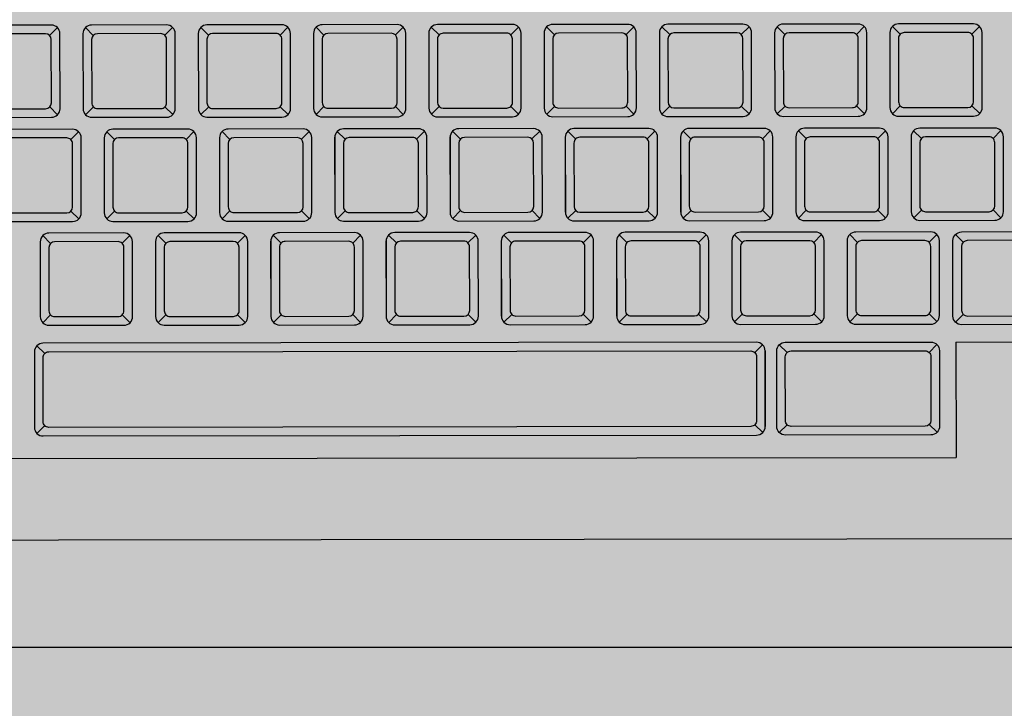
# Model space of a CAD drawing. Units: millimetres. Extents: x -0.6 to 55.4, y -21.5 to 0.
# Drawn here: x 0.8 to 1, y -20.1 to -19.9 of the extents above; entities that cross this region are included whole.
import ezdxf

# ---------------------------------------------------------------- set-up
doc = ezdxf.new("R2010")
doc.units = ezdxf.units.MM
doc.header["$LTSCALE"] = 0.35
for name, color, linetype in [('L1', 7, 'Continuous'), ('MACKEY - DESENHO MOBILIÁRIO', 7, 'Continuous'), ('MACKEY - EQUIPAMENTOS', 254, 'Continuous'), ('MACKEY ACAB - OPERACIONAL', 254, 'Continuous'), ('MACKEY_ EQUIP 02', 255, 'Continuous'), ('MACKEY_EQUIP', 250, 'Continuous')]:
    doc.layers.add(name, color=color, linetype=linetype)

# ---------------------------------------------------------------- blocks, each defined once
blk = doc.blocks.new('MACKEY_POLTRONA_CLASS_GIR_C BRAÇOS')
at = {"true_color": 0x383838}
h = blk.add_hatch(color=250, dxfattribs=at)
h.dxf.hatch_style = 1
h.paths.add_polyline_path([(0.2550236861403964, -0.2120700533132284), (0.2482927993802438, -0.1511601057400769), (0.2429080917868933, -0.1323286928792715), (0.2348310288845771, -0.1175325809455804), (0.2173307239131139, -0.1081168736617446), (0.1661759942148029, -0.09221598266833728), (0.1568842558697173, -0.09042322243968814, 0.00861240334995107), (0.1144040524454929, -0.08683557801848174), (-0.008489911773992276, -0.08683557801848174), (-0.0513838759934945, -0.08683557801848174, 0.004602169466404448), (-0.07409967140975461, -0.08857066693206272), (-0.1031558177627891, -0.0922159826683373), (-0.1543105474611002, -0.1081168736617446), (-0.1718108524325633, -0.1175325809455803), (-0.1798879153348797, -0.1323286928792716), (-0.1852726229282301, -0.151160105740077), (-0.1920035096883826, -0.212070053313228), (-0.1960420411395408, -0.2645289926753964), (-0.1960420411395408, -0.3842642082700269), (-0.1960420411395408, -0.4057858234557745), (-0.1920035096883826, -0.4582447628179426), (-0.1852726229282302, -0.494154710391088), (-0.1798879153348797, -0.512986123251922), (-0.1718108524325634, -0.527782235185585), (-0.1543105474611, -0.5371979424694207), (-0.1031558177627903, -0.5425783454124387), (-0.06026959438600948, -0.5479587500622944), (-0.008489911773992276, -0.5479587500622944), (0.1382897708380101, -0.5479587500622944), (0.1661759942148034, -0.5425783454124389), (0.2173307239131139, -0.5371979424694207), (0.2348310288845772, -0.527782235185585), (0.2429080917868935, -0.5129861232519222), (0.2482927993802437, -0.4941547103910884), (0.2550236861403964, -0.4582447628179431), (0.2590622175915546, -0.4057858234557747), (0.2590622175915546, -0.3842642082700269), (0.2590622175915546, -0.2645289926753968)])
blk = doc.blocks.new('MACKEY - CAD')
at = {"color": 242, "rotation": 180}
blk.add_blockref('MACKEY_POLTRONA_CLASS_GIR_C BRAÇOS', (2.583974088842837, -0.726866951079763), dxfattribs=at)
blk = doc.blocks.new('A$C582F00C3')
at = {"layer": 'MACKEY_ EQUIP 02'}
h = blk.add_hatch(color=256, dxfattribs=at)
edge = h.paths.add_edge_path()
edge.add_line((0.07826792199983146, 0.3660999612649594), (0.0002679219998285021, 0.2309999982745907))
edge.add_arc((0.001999972807398704, 0.2299999982745913), 0.00200000000000087, 150.0000000000327, 240.0000000000333)
edge.add_line((0.0009999728073992742, 0.2282679474670211), (0.3959075569331034, 0.0002679474670195248))
edge.add_arc((0.3969075569331038, 0.001999998274588839), 0.002000000000000545, 239.999999999998, 329.9999999999986)
edge.add_line((0.3986396077406731, 0.0009999982745885205), (0.4766396077406689, 0.1360999612649607))
edge.add_arc((0.4749075569331005, 0.1370999612649619), 0.002000000000000234, 329.9999999999634, 419.9999999999634)
edge.add_line((0.4759075569331017, 0.1388320120725304), (0.08099997280740112, 0.3668320120725284))
edge.add_arc((0.07999997280740079, 0.365099961264959), 0.002000000000000559, 59.9999999999982, 149.9999999999982)
at = {"layer": 'MACKEY_EQUIP'}
for p, q in [((0.1225374375890844, 0.2591422588208037), (0.1243864259060139, 0.2596376937471394)), ((0.1291069213517524, 0.2553493656019903), (0.1286114864254166, 0.2571983539189162)), ((0.1398579456647759, 0.2491422588208021), (0.1417069339817019, 0.2496376937471378)), ((0.1163303308078945, 0.2483912345077837), (0.1168257657342302, 0.246542246190856)), ((0.1464274294274404, 0.2453493656019905), (0.1459319945011046, 0.2471983539189164)), ((0.1228998145705624, 0.2445983412889703), (0.1210508262536365, 0.2441029063626345)), ((0.1166749215858189, 0.2416586696008292), (0.1185239099027449, 0.2421541045271649)), ((0.1232444053484834, 0.2378657763820158), (0.1227489704221476, 0.2397147646989435)), ((0.1571784537404639, 0.2391422588208023), (0.1590274420573898, 0.2396376937471381)), ((0.1218536139218216, 0.2390906588658002), (0.1153088774578421, 0.2277548427880465)), ((0.133650838883586, 0.2383912345077821), (0.1341462738099217, 0.2365422461908544)), ((0.1637479375031283, 0.2353493656019889), (0.1632525025767926, 0.2371983539189166)), ((0.1402203226462504, 0.2345983412889705), (0.1383713343293245, 0.2341029063626348)), ((0.110467814804629, 0.2309076452878092), (0.1109632497309647, 0.2290586569708815)), ((0.1339954296615069, 0.2316586696008294), (0.1358444179784364, 0.2321541045271633)), ((0.1032190068968966, 0.2290657676538927), (0.0966742704329171, 0.2177299515761391)), ((0.1046097983235583, 0.2278408851701084), (0.1041143633972226, 0.2296898734870361)), ((0.1391741219975096, 0.2290906588658004), (0.1326293855335301, 0.2177548427880467)), ((0.1405649134241713, 0.227865776382016), (0.1400694784978356, 0.2297147646989437)), ((0.1744989618161519, 0.2291422588208025), (0.1763479501330778, 0.2296376937471383)), ((0.1509713469592739, 0.2283912345077823), (0.1514667818856097, 0.2265422461908546)), ((0.1170372985672969, 0.2271147520689958), (0.1151883102503675, 0.2266193171426618)), ((0.1810684455788163, 0.2253493656019891), (0.1805730106524805, 0.2271983539189169)), ((0.1575408307219384, 0.2245983412889707), (0.1556918424050124, 0.224102906362635)), ((0.1153608226365819, 0.221633778388922), (0.1172098109535078, 0.2221292133152559)), ((0.1513159377371949, 0.2216586696008296), (0.1531649260541244, 0.2221541045271636)), ((0.1277883228803169, 0.2209076452878094), (0.1282837578066527, 0.2190586569708817)), ((0.1205395149725845, 0.2190657676538912), (0.1139947785086051, 0.2077299515761375)), ((0.1219303063992463, 0.2178408851701068), (0.1214348714729105, 0.2196898734870345)), ((0.1564946300731975, 0.2190906588658006), (0.1499498936092181, 0.2077548427880469)), ((0.1578854214998593, 0.2178657763820162), (0.1573899865735235, 0.2197147646989439)), ((0.1918194698918398, 0.2191422588208027), (0.1936684582087693, 0.2196376937471385)), ((0.09840269154236836, 0.2170898608570884), (0.09655370322544243, 0.2165944259307544)), ((0.1343578066429849, 0.217114752068996), (0.1325088183260554, 0.216619317142662)), ((0.1682918550349619, 0.2183912345077825), (0.1687872899612977, 0.2165422461908548)), ((0.1983889536545078, 0.2153493656019894), (0.1978935187281721, 0.2171983539189171)), ((0.09415184487938788, 0.2118155299258362), (0.09365640995305569, 0.2136645182427621)), ((0.1748613387976299, 0.2145983412889709), (0.1730123504807004, 0.2141029063626352)), ((0.05482565346698465, 0.21349676112143), (0.2219685563973783, 0.116996761121424)), ((0.1326813307122698, 0.2116337783889204), (0.1345303190291993, 0.2121292133152561)), ((0.1686364458128828, 0.2116586696008298), (0.1704854341298123, 0.2121541045271638)), ((0.1091537158553919, 0.210882754075902), (0.1096491507817277, 0.2090337657589743)), ((0.1451088309560049, 0.2109076452878096), (0.1456042658823407, 0.2090586569708819)), ((0.1378600230482725, 0.2090657676538914), (0.131315286584293, 0.1977299515761377)), ((0.1392508144749343, 0.207840885170107), (0.1387553795485985, 0.2096898734870347)), ((0.1738151381488855, 0.2090906588658008), (0.1672704016849096, 0.1977548427880471)), ((0.1752059295755473, 0.2078657763820164), (0.1747104946492151, 0.2097147646989423)), ((0.2091399779675314, 0.209142258820803), (0.2109889662844573, 0.2096376937471369)), ((0.1157231996180599, 0.2070898608570886), (0.1138742113011304, 0.2065944259307528)), ((0.1516783147186729, 0.2071147520689962), (0.1498293264017434, 0.2066193171426622)), ((0.1856123631106499, 0.2083912345077827), (0.1861077980369856, 0.206542246190855)), ((0.2157094617301958, 0.2053493656019896), (0.21521402680386, 0.2071983539189173)), ((0.1921818468733179, 0.2045983412889694), (0.1903328585563919, 0.2041029063626354)), ((0.1500018387879578, 0.2016337783889206), (0.1518508271048873, 0.2021292133152564)), ((0.1859569538885744, 0.20165866960083), (0.1878059422055003, 0.202154104527164)), ((0.08790000163422462, 0.2009870197842574), (0.0860510133172987, 0.2004915848579216)), ((0.1264742239310799, 0.2008827540759004), (0.1269696588574192, 0.1990337657589727)), ((0.1624293390316929, 0.2009076452878098), (0.1629247739580322, 0.1990586569708803)), ((0.1551805311239605, 0.1990657676538916), (0.1486357946599846, 0.1877299515761379)), ((0.1565713225506222, 0.1978408851701072), (0.15607588762429, 0.1996898734870349)), ((0.191135646224577, 0.1990906588657992), (0.1845909097605976, 0.1877548427880456)), ((0.1925264376512388, 0.1978657763820149), (0.192031002724903, 0.1997147646989426)), ((0.2029328711863414, 0.198391234507783), (0.2034283061126771, 0.1965422461908553)), ((0.2264604860432193, 0.1991422588208032), (0.2283094743601453, 0.1996376937471371)), ((0.1330437076937478, 0.1970898608570888), (0.1311947193768219, 0.196594425930753)), ((0.1689988227943608, 0.1971147520689964), (0.1671498344774349, 0.1966193171426607)), ((0.2330299698058838, 0.1953493656019898), (0.232534534879548, 0.1971983539189175)), ((0.2095023549490058, 0.1945983412889696), (0.2076533666320799, 0.1941029063626356)), ((0.1673223468636493, 0.1916337783889208), (0.1691713351805753, 0.1921292133152566)), ((0.2032774619642623, 0.1916586696008284), (0.2051264502811883, 0.1921541045271642)), ((0.1437947320067678, 0.1908827540759006), (0.1442901669331071, 0.1890337657589729)), ((0.1738918306263137, 0.1878408851701074), (0.173396395699978, 0.1896898734870351)), ((0.1797498471073808, 0.19090764528781), (0.1802452820337201, 0.1890586569708805)), ((0.2098469457269267, 0.1878657763820151), (0.209351510800591, 0.1897147646989428)), ((0.2437809941189073, 0.1891422588208034), (0.2456299824358332, 0.1896376937471373)), ((0.172501039199652, 0.1890657676538918), (0.1659563027356725, 0.1777299515761381)), ((0.208456154300265, 0.1890906588657995), (0.2019114178362855, 0.1777548427880458)), ((0.2202533792620294, 0.1883912345077832), (0.2207488141883651, 0.1865422461908555)), ((0.1503642157694358, 0.187089860857089), (0.1485152274525099, 0.1865944259307533)), ((0.1863193308700524, 0.1871147520689966), (0.1844703425531229, 0.1866193171426609)), ((0.2503504778815717, 0.18534936560199), (0.249855042955236, 0.1871983539189177)), ((0.2268228630246938, 0.1845983412889698), (0.2249738747077679, 0.1841029063626358)), ((0.1846428549393373, 0.181633778388921), (0.1864918432562632, 0.1821292133152568)), ((0.2205979700399503, 0.1816586696008287), (0.2224469583568798, 0.1821541045271644)), ((0.1611152400824558, 0.1808827540759008), (0.1616106750087951, 0.1790337657589731)), ((0.1912123387020017, 0.1778408851701077), (0.190716903775666, 0.1796898734870336)), ((0.1970703551830724, 0.1809076452878084), (0.1975657901094081, 0.1790586569708807)), ((0.2271674538026147, 0.1778657763820153), (0.226672018876279, 0.179714764698943)), ((0.2611015021945953, 0.1791422588208036), (0.2629504905115212, 0.1796376937471376)), ((0.18982154727534, 0.179065767653892), (0.1832768108113605, 0.1677299515761383)), ((0.225776662375953, 0.1790906588657997), (0.2192319259119735, 0.167754842788046)), ((0.2375738873377173, 0.1783912345077834), (0.2380693222640531, 0.1765422461908557)), ((0.1676847238451238, 0.1770898608570892), (0.1658357355281979, 0.1765944259307535)), ((0.2036398389457403, 0.1771147520689969), (0.2017908506288109, 0.1766193171426611)), ((0.2441433711003818, 0.17459834128897), (0.2422943827834558, 0.174102906362636)), ((0.1784357481581473, 0.170882754075901), (0.1789311830844831, 0.1690337657589733)), ((0.2019633630150253, 0.1716337783889212), (0.2038123513319547, 0.1721292133152552)), ((0.2143908632587603, 0.1709076452878087), (0.2148862981850961, 0.169058656970881)), ((0.2379184781156383, 0.1716586696008289), (0.2397674664325677, 0.1721541045271646)), ((0.2085328467776897, 0.1678408851701079), (0.2080374118513539, 0.1696898734870338)), ((0.2444879618783027, 0.1678657763820155), (0.2439925269519669, 0.1697147646989432)), ((0.2071420553510279, 0.1690657676538905), (0.2005973188870485, 0.1577299515761386)), ((0.2430971704516409, 0.1690906588657999), (0.2365524339876615, 0.1577548427880462)), ((0.2548943954134053, 0.1683912345077836), (0.2553898303397411, 0.1665422461908559)), ((0.1850052319208153, 0.1670898608570877), (0.1831562436038858, 0.1665944259307519)), ((0.2209603470214283, 0.1671147520689971), (0.2191113587044988, 0.1666193171426613)), ((0.1957562562338353, 0.1608827540759012), (0.196251691160171, 0.1590337657589718)), ((0.2192838710907132, 0.1616337783889215), (0.2211328594076427, 0.1621292133152554)), ((0.2317113713344483, 0.1609076452878089), (0.2322068062607876, 0.1590586569708812)), ((0.2552389861913262, 0.1616586696008291), (0.2570879745082557, 0.1621541045271648)), ((0.2244625634267159, 0.1590657676538907), (0.21791782696274, 0.1477299515761388)), ((0.2258533548533777, 0.1578408851701081), (0.2253579199270419, 0.159689873487034)), ((0.2023257399965033, 0.1570898608570879), (0.2004767516795738, 0.1565944259307521)), ((0.2382808550971163, 0.1571147520689973), (0.2364318667801903, 0.1566193171426615)), ((0.2366043791664048, 0.1516337783889217), (0.2384533674833307, 0.1521292133152556)), ((0.2008526019621364, 0.1502118191013579), (0.2027015902790659, 0.1507072540276937)), ((0.2130767643095233, 0.1508827540759015), (0.2135721992358626, 0.149033765758972)), ((0.2417295194700415, 0.1486541444418314), (0.2412340845437093, 0.1505031327587556)), ((0.2490318794101363, 0.1509076452878091), (0.2495273143364756, 0.1490586569708814)), ((0.2025517396453083, 0.149569025460039), (0.1960070031813288, 0.1382332093822853)), ((0.2056900349172395, 0.1474189258825582), (0.2051945999909073, 0.1492679141994842)), ((0.2196462480721912, 0.1470898608570881), (0.2177972597552653, 0.1465944259307523)), ((0.2303972723852112, 0.1408827540759017), (0.2308927073115505, 0.1390337657589722)), ((0.1946007587169696, 0.1393833089597809), (0.1950961936433053, 0.1375343206428532)), ((0.2354776762248783, 0.1378256343002509), (0.2336286879079523, 0.1373301993739151)), ((0.1994381916720762, 0.1365904157409794), (0.1975892033551503, 0.1360949808146437)), ((0.2270507084322553, 0.1350863352785936), (0.2288996967491812, 0.1355817702049276)), ((0.2319685563973835, 0.1343172691971173), (0.2219685563973783, 0.1169967611214222)), ((0.2319685563973835, 0.1343172691971173), (0.2458249628579345, 0.1263172691971164)), ((0.2207988651870885, 0.1242578251370166), (0.2212943001134242, 0.1224088368200889))]:
    blk.add_line(p, q, dxfattribs=at)
for points in [[(0.07826792199983146, 0.3660999612649594), (0.0002679219998285021, 0.2309999982745907, 0.4142135623730984), (0.0009999728073992742, 0.2282679474670211), (0.3959075569331034, 0.0002679474670195248, 0.4142135623730984), (0.3986396077406731, 0.0009999982745885205), (0.4766396077406689, 0.1360999612649607, 0.4142135623730951), (0.4759075569331017, 0.1388320120725304), (0.08099997280740112, 0.3668320120725284, 0.4142135623730951)], [(0.1242365752722563, 0.2584994651794847, 0.4142135623730951), (0.1236875371665782, 0.2605485032851611), (0.1124292069173798, 0.2670485032851619, 0.4142135623730266), (0.1103801688117017, 0.2664994651794839), (0.1038801688117026, 0.255241134930289, 0.4142135623731311), (0.1044292069173807, 0.2531920968246126), (0.1156875371665791, 0.2466920968246118, 0.4142135623730591), (0.1177365752722537, 0.2472411349302881)], [(0.122071511762794, 0.2597494651794854), (0.112545232321164, 0.265249465179485, 0.4142135623730117), (0.1111792069173809, 0.2648834397756996), (0.1056792069173795, 0.2553571603340732, 0.4142135623731384), (0.1060452323211614, 0.2539911349302901), (0.1155715117627913, 0.2484911349302887, 0.4142135623730516), (0.116937537166578, 0.2488571603340741), (0.1224375371665793, 0.2583834397757006, 0.4142135623731751)], [(0.1415570833479478, 0.248499465179485, 0.4142135623730951), (0.1410080452422697, 0.2505485032851613), (0.1297497149930713, 0.2570485032851604, 0.4142135623730266), (0.1277006768873932, 0.2564994651794841), (0.1212006768873906, 0.2452411349302892, 0.4142135623731311), (0.1217497149930686, 0.2431920968246111), (0.1330080452422671, 0.2366920968246102, 0.4142135623730591), (0.1350570833479452, 0.2372411349302883)], [(0.1393920198384855, 0.2497494651794838), (0.1298657403968519, 0.2552494651794834, 0.4142135623730117), (0.1284997149930689, 0.2548834397756998), (0.1229997149930675, 0.2453571603340734, 0.4142135623731384), (0.1233657403968529, 0.2439911349302886), (0.1328920198384829, 0.238491134930289, 0.4142135623730516), (0.1342580452422659, 0.2388571603340726), (0.1397580452422709, 0.2483834397757008, 0.4142135623731751)], [(0.1183740592689873, 0.241015875959512, 0.4142135623730951), (0.1178250211633127, 0.2430649140651884), (0.1065666909141108, 0.2495649140651874, 0.4142135623730266), (0.1045176528084362, 0.2490158759595111), (0.09801765280843355, 0.2377575457103145, 0.4142135623731311), (0.09856669091411163, 0.2357085076046381), (0.1098250211633101, 0.2292085076046373, 0.4142135623730591), (0.1118740592689882, 0.2297575457103136)], [(0.1162089957595285, 0.2422658759595109), (0.1066827163178949, 0.2477658759595105, 0.4142135623730117), (0.1053166909141119, 0.2473998505557269), (0.0998166909141105, 0.2378735711140987, 0.4142135623731384), (0.1001827163178959, 0.2365075457103156), (0.1097089957595259, 0.2310075457103142, 0.4142135623730516), (0.1110750211633089, 0.2313735711140996), (0.1165750211633139, 0.2408998505557278, 0.4142135623731751)], [(0.1588775914236358, 0.2384994651794852, 0.4142135623730951), (0.1583285533179577, 0.2405485032851615), (0.1470702230687593, 0.2470485032851606, 0.4142135623730266), (0.1450211849630811, 0.2464994651794843), (0.1385211849630821, 0.2352411349302894, 0.4142135623731311), (0.1390702230687566, 0.2331920968246113), (0.150328553317955, 0.2266920968246104, 0.4142135623730591), (0.1523775914236332, 0.2272411349302885)], [(0.1567125279141734, 0.239749465179484), (0.1471862484725435, 0.2452494651794836, 0.4142135623730117), (0.1458202230687569, 0.2448834397757), (0.1403202230687555, 0.2353571603340718, 0.4142135623731384), (0.1406862484725409, 0.2339911349302888), (0.1502125279141708, 0.2284911349302892, 0.4142135623730516), (0.1515785533179539, 0.2288571603340728), (0.1570785533179588, 0.238383439775701, 0.4142135623731751)], [(0.1356945673446788, 0.2310158759595105, 0.4142135623730951), (0.1351455292390007, 0.2330649140651868), (0.1238871989898023, 0.2395649140651859, 0.4142135623730266), (0.1218381608841241, 0.2390158759595096), (0.1153381608841251, 0.2277575457103147, 0.4142135623731311), (0.1158871989897996, 0.2257085076046383), (0.1271455292390016, 0.2192085076046375, 0.4142135623730591), (0.1291945673446762, 0.2197575457103138)], [(0.1335295038352164, 0.2322658759595093), (0.1240032243935865, 0.2377658759595107, 0.4142135623730117), (0.1226371989898034, 0.2373998505557253), (0.117137198989802, 0.2278735711140989, 0.4142135623731384), (0.1175032243935838, 0.2265075457103141), (0.1270295038352138, 0.2210075457103144, 0.4142135623730516), (0.1283955292390004, 0.2213735711140981), (0.1338955292390018, 0.2308998505557263, 0.4142135623731751)], [(0.1761980994993237, 0.2284994651794854, 0.4142135623730951), (0.1756490613936457, 0.2305485032851617), (0.1643907311444472, 0.2370485032851608, 0.4142135623730266), (0.1623416930387691, 0.2364994651794845), (0.15584169303877, 0.2252411349302896, 0.4142135623731311), (0.1563907311444446, 0.2231920968246115), (0.1676490613936465, 0.2166920968246107, 0.4142135623730591), (0.1696980994993211, 0.2172411349302887)], [(0.1740330359898614, 0.2297494651794842), (0.1645067565482314, 0.2352494651794839, 0.4142135623730117), (0.1631407311444448, 0.2348834397757003), (0.157640731144447, 0.225357160334072, 0.4142135623731384), (0.1580067565482288, 0.223991134930289), (0.1675330359898588, 0.2184911349302894, 0.4142135623730516), (0.1688990613936419, 0.218857160334073), (0.1743990613936468, 0.2283834397757012, 0.4142135623731751)], [(0.1170599603197537, 0.220990984747603, 0.4142135623730951), (0.1165109222140757, 0.2230400228532794), (0.1052525919648772, 0.2295400228532785, 0.4142135623730266), (0.1032035538591991, 0.2289909847476022), (0.09670355385919649, 0.2177326544984073, 0.4142135623731311), (0.09725259196487457, 0.2156836163927309), (0.108510922214073, 0.2091836163927301, 0.4142135623730591), (0.1105599603197511, 0.2097326544984064)], [(0.1530150754203667, 0.2210158759595107, 0.4142135623730951), (0.1524660373146887, 0.223064914065187), (0.1412077070654902, 0.2295649140651861, 0.4142135623730266), (0.1391586689598121, 0.2290158759595098), (0.132658668959813, 0.2177575457103149, 0.4142135623731311), (0.1332077070654911, 0.2157085076046386), (0.1444660373146895, 0.2092085076046377, 0.4142135623730591), (0.1465150754203641, 0.209757545710314)], [(0.1148948968102914, 0.2222409847476019), (0.1053686173686579, 0.2277409847476033, 0.4142135623730117), (0.1040025919648748, 0.2273749593438179), (0.09850259196487343, 0.2178486799021915, 0.4142135623731384), (0.09886861736865882, 0.2164826544984066), (0.1083948968102888, 0.210982654498407, 0.4142135623730516), (0.1097609222140719, 0.2113486799021906), (0.1152609222140768, 0.2208749593438188, 0.4142135623731751)], [(0.150850011910908, 0.2222658759595095), (0.1413237324692744, 0.2277658759595109, 0.4142135623730117), (0.1399577070654914, 0.2273998505557255), (0.13445770706549, 0.2178735711140991, 0.4142135623731384), (0.1348237324692754, 0.2165075457103143), (0.1443500119109018, 0.2110075457103147, 0.4142135623730516), (0.1457160373146884, 0.2113735711140983), (0.1512160373146898, 0.2208998505557265, 0.4142135623731751)], [(0.1935186075750117, 0.2184994651794856, 0.4142135623730951), (0.1929695694693336, 0.220548503285162), (0.1817112392201352, 0.227048503285161, 0.4142135623730266), (0.1796622011144571, 0.2264994651794847), (0.173162201114458, 0.2152411349302898, 0.4142135623731311), (0.1737112392201325, 0.2131920968246117), (0.1849695694693345, 0.2066920968246109, 0.4142135623730591), (0.1870186075750091, 0.207241134930289)], [(0.1913535440655494, 0.2197494651794845), (0.1818272646239194, 0.2252494651794841, 0.4142135623730117), (0.1804612392201363, 0.2248834397757005), (0.174961239220135, 0.2153571603340723, 0.4142135623731384), (0.1753272646239168, 0.2139911349302892), (0.1848535440655468, 0.2084911349302896, 0.4142135623730516), (0.1862195694693298, 0.2088571603340732), (0.1917195694693348, 0.2183834397757014, 0.4142135623731751)], [(0.1343804683954417, 0.2109909847476015, 0.4142135623730951), (0.1338314302897672, 0.2130400228532796), (0.1225731000405652, 0.2195400228532787, 0.4142135623730266), (0.1205240619348871, 0.2189909847476024), (0.114024061934888, 0.2077326544984057, 0.4142135623731311), (0.1145731000405661, 0.2056836163927294), (0.1258314302897645, 0.1991836163927285, 0.4142135623730591), (0.1278804683954391, 0.1997326544984048)], [(0.1703355834960547, 0.2110158759595109, 0.4142135623730951), (0.1697865453903802, 0.2130649140651872), (0.1585282151411782, 0.2195649140651863, 0.4142135623730266), (0.1564791770355036, 0.21901587595951), (0.149979177035501, 0.2077575457103151, 0.4142135623731311), (0.1505282151411791, 0.2057085076046388), (0.1617865453903775, 0.1992085076046379, 0.4142135623730591), (0.1638355834960556, 0.1997575457103142)], [(0.1322154048859829, 0.2122409847476021), (0.1226891254443494, 0.2177409847476017, 0.4142135623730117), (0.1213231000405663, 0.2173749593438181), (0.115823100040565, 0.2078486799021899, 0.4142135623731384), (0.1161891254443503, 0.2064826544984069), (0.1257154048859768, 0.2009826544984055, 0.4142135623730516), (0.1270814302897634, 0.2013486799021909), (0.1325814302897648, 0.2108749593438191, 0.4142135623731751)], [(0.1681705199865959, 0.2122658759595097), (0.1586442405449624, 0.2177658759595111, 0.4142135623730117), (0.1572782151411793, 0.2173998505557257), (0.151778215141178, 0.2078735711140993, 0.4142135623731384), (0.1521442405449633, 0.2065075457103145), (0.1616705199865933, 0.2010075457103149, 0.4142135623730516), (0.1630365453903764, 0.2013735711140985), (0.1685365453903778, 0.2108998505557267, 0.4142135623731751)], [(0.2108391156506997, 0.208499465179484, 0.4142135623730951), (0.2102900775450252, 0.2105485032851604), (0.1990317472958232, 0.2170485032851595, 0.4142135623730266), (0.1969827091901486, 0.2164994651794832), (0.190482709190146, 0.2052411349302883, 0.4142135623731311), (0.1910317472958241, 0.2031920968246119), (0.2022900775450225, 0.1966920968246111, 0.4142135623730591), (0.2043391156507006, 0.1972411349302874)], [(0.2086740521412409, 0.2097494651794847), (0.1991477726996074, 0.2152494651794843, 0.4142135623730117), (0.1977817472958243, 0.2148834397756989), (0.1922817472958229, 0.2053571603340725, 0.4142135623731384), (0.1926477726996083, 0.2039911349302894), (0.2021740521412383, 0.198491134930288, 0.4142135623730516), (0.2035400775450213, 0.1988571603340716), (0.2090400775450263, 0.2083834397756998, 0.4142135623731751)], [(0.1960070031813395, 0.1382332093822978), (0.2025517396453083, 0.149569025460039, 0.4142135623731258), (0.2020027015396337, 0.1516180635657154), (0.09479463852071035, 0.2135146676090063, 0.4142135623730798), (0.09274560041503221, 0.21296562950333), (0.0862008639510563, 0.2016298134255763, 0.4142135623731096), (0.08674990205673083, 0.1995807753198982), (0.1939579650756542, 0.137684171276609, 0.4142135623730615)], [(0.0879999020567297, 0.2017458388293605), (0.09354463852070793, 0.2113496040995475, -0.4142135623730578), (0.09491066392449099, 0.2117156295033311), (0.2003866761358495, 0.1508190254600397, -0.4142135623731694), (0.2007527015396313, 0.1494530000562548), (0.1952079650756531, 0.1398492347860696, -0.4142135623730149), (0.19384193967187, 0.139483209382286), (0.08836592746051508, 0.2003798134255774, -0.4142135623730951)], [(0.1517009764711297, 0.2009909847476017, 0.4142135623730951), (0.1511519383654552, 0.2030400228532798), (0.1398936081162532, 0.2095400228532789, 0.4142135623730266), (0.1378445700105786, 0.2089909847476026), (0.131344570010576, 0.1977326544984059, 0.4142135623731311), (0.1318936081162541, 0.1956836163927296), (0.1431519383654525, 0.1891836163927287, 0.4142135623730591), (0.1452009764711306, 0.189732654498405)], [(0.1876560915717427, 0.2010158759595111, 0.4142135623730951), (0.1871070534660682, 0.2030649140651875), (0.1758487232168662, 0.2095649140651865, 0.4142135623730266), (0.1737996851111916, 0.2090158759595102), (0.167299685111189, 0.1977575457103153, 0.4142135623731311), (0.1678487232168671, 0.195708507604639), (0.1791070534660655, 0.1892085076046381, 0.4142135623730591), (0.1811560915717436, 0.1897575457103144)], [(0.1495359129616709, 0.2022409847476023), (0.1400096335200374, 0.2077409847476019, 0.4142135623730117), (0.1386436081162543, 0.2073749593438183), (0.1331436081162529, 0.1978486799021901, 0.4142135623731384), (0.1335096335200383, 0.1964826544984071), (0.1430359129616683, 0.1909826544984057, 0.4142135623730516), (0.1444019383654513, 0.1913486799021911), (0.1499019383654527, 0.2008749593438193, 0.4142135623731751)], [(0.1854910280622839, 0.20226587595951), (0.1759647486206504, 0.2077658759595113, 0.4142135623730117), (0.1745987232168673, 0.207399850555726), (0.1690987232168659, 0.1978735711140995, 0.4142135623731384), (0.1694647486206513, 0.1965075457103147), (0.1789910280622813, 0.1910075457103151, 0.4142135623730516), (0.1803570534660643, 0.1913735711140987), (0.1858570534660657, 0.2008998505557269, 0.4142135623731751)], [(0.2281596237263912, 0.1984994651794842, 0.4142135623730951), (0.2276105856207131, 0.2005485032851606), (0.2163522553715147, 0.2070485032851597, 0.4142135623730266), (0.2143032172658366, 0.2064994651794834), (0.207803217265834, 0.1952411349302885, 0.4142135623731311), (0.208352255371512, 0.1931920968246121), (0.2196105856207105, 0.1866920968246113, 0.4142135623730591), (0.2216596237263886, 0.1872411349302876)], [(0.2259945602169289, 0.1997494651794849), (0.2164682807752953, 0.2052494651794845, 0.4142135623730117), (0.2151022553715123, 0.2048834397756991), (0.2096022553715109, 0.1953571603340727, 0.4142135623731384), (0.2099682807752963, 0.1939911349302896), (0.2194945602169263, 0.1884911349302882, 0.4142135623730516), (0.2208605856207093, 0.1888571603340718), (0.2263605856207143, 0.1983834397757001, 0.4142135623731751)], [(0.1690214845468176, 0.1909909847476019, 0.4142135623730951), (0.1684724464411431, 0.19304002285328), (0.1572141161919411, 0.1995400228532791, 0.4142135623730266), (0.1551650780862666, 0.1989909847476028), (0.1486650780862639, 0.1877326544984061, 0.4142135623731311), (0.149214116191942, 0.1856836163927298), (0.1604724464411404, 0.179183616392729, 0.4142135623730591), (0.1625214845468186, 0.1797326544984053)], [(0.2049765996474342, 0.1910158759595095, 0.4142135623730951), (0.2044275615417561, 0.1930649140651877), (0.1931692312925577, 0.1995649140651867, 0.4142135623730266), (0.1911201931868796, 0.1990158759595104), (0.1846201931868805, 0.1877575457103138, 0.4142135623731311), (0.185169231292555, 0.1857085076046374), (0.196427561541757, 0.1792085076046366, 0.4142135623730591), (0.1984765996474316, 0.1797575457103129)], [(0.1668564210373589, 0.1922409847476025), (0.1573301415957253, 0.1977409847476022, 0.4142135623730117), (0.1559641161919423, 0.1973749593438185), (0.1504641161919409, 0.1878486799021903, 0.4142135623731384), (0.1508301415957263, 0.1864826544984073), (0.1603564210373563, 0.1809826544984059, 0.4142135623730516), (0.1617224464411393, 0.1813486799021913), (0.1672224464411443, 0.1908749593438195, 0.4142135623731751)], [(0.2028115361379719, 0.1922658759595102), (0.1932852566963419, 0.1977658759595098, 0.4142135623730117), (0.1919192312925588, 0.1973998505557262), (0.1864192312925574, 0.187873571114098, 0.4142135623731384), (0.1867852566963393, 0.1865075457103149), (0.1963115361379693, 0.1810075457103135, 0.4142135623730516), (0.1976775615417523, 0.1813735711140989), (0.2031775615417573, 0.1908998505557271, 0.4142135623731751)], [(0.2454801318020792, 0.1884994651794845, 0.4142135623730951), (0.2449310936964011, 0.1905485032851608), (0.2336727634472027, 0.1970485032851599, 0.4142135623730266), (0.2316237253415245, 0.1964994651794836), (0.2251237253415255, 0.1852411349302887, 0.4142135623731311), (0.2256727634472, 0.1831920968246123), (0.2369310936963984, 0.1766920968246115, 0.4142135623730591), (0.2389801318020766, 0.1772411349302878)], [(0.2433150682926168, 0.1897494651794851), (0.2337887888509869, 0.1952494651794847, 0.4142135623730117), (0.2324227634472003, 0.1948834397756993), (0.2269227634471989, 0.1853571603340729, 0.4142135623731384), (0.2272887888509842, 0.1839911349302898), (0.2368150682926142, 0.1784911349302885, 0.4142135623730516), (0.2381810936963973, 0.1788571603340721), (0.2436810936964022, 0.1883834397757003, 0.4142135623731751)], [(0.1863419926225056, 0.1809909847476021, 0.4142135623730951), (0.1857929545168311, 0.1830400228532802), (0.1745346242676291, 0.1895400228532793, 0.4142135623730266), (0.1724855861619545, 0.188990984747603), (0.1659855861619519, 0.1777326544984064, 0.4142135623731311), (0.16653462426763, 0.17568361639273), (0.1777929545168284, 0.1691836163927292, 0.4142135623730591), (0.1798419926225066, 0.1697326544984055)], [(0.2222971077231222, 0.1810158759595097, 0.4142135623730951), (0.2217480696174441, 0.1830649140651879), (0.2104897393682457, 0.1895649140651869, 0.4142135623730266), (0.2084407012625675, 0.1890158759595106), (0.2019407012625685, 0.177757545710314, 0.4142135623731311), (0.202489739368243, 0.1757085076046376), (0.213748069617445, 0.1692085076046368, 0.4142135623730591), (0.2157971077231196, 0.1697575457103131)], [(0.1841769291130468, 0.1822409847476028), (0.1746506496714133, 0.1877409847476024, 0.4142135623730117), (0.1732846242676302, 0.1873749593438188), (0.1677846242676289, 0.1778486799021906, 0.4142135623731384), (0.1681506496714142, 0.1764826544984075), (0.1776769291130442, 0.1709826544984061, 0.4142135623730516), (0.1790429545168273, 0.1713486799021915), (0.1845429545168322, 0.1808749593438197, 0.4142135623731751)], [(0.2201320442136598, 0.1822658759595104), (0.2106057647720299, 0.18776587595951, 0.4142135623730117), (0.2092397393682468, 0.1873998505557264), (0.2037397393682454, 0.1778735711140982, 0.4142135623731384), (0.2041057647720272, 0.1765075457103151), (0.2136320442136572, 0.1710075457103137, 0.4142135623730516), (0.2149980696174438, 0.1713735711140991), (0.2204980696174452, 0.1808998505557273, 0.4142135623731751)], [(0.2628006398777671, 0.1784994651794847, 0.4142135623730951), (0.2622516017720891, 0.180548503285161), (0.2509932715228906, 0.1870485032851601, 0.4142135623730266), (0.2489442334172125, 0.1864994651794838), (0.2424442334172134, 0.1752411349302889, 0.4142135623731311), (0.242993271522888, 0.1731920968246126), (0.2542516017720899, 0.1666920968246117, 0.4142135623730591), (0.2563006398777645, 0.167241134930288)], [(0.2606355763683048, 0.1797494651794853), (0.2511092969266748, 0.1852494651794849, 0.4142135623730117), (0.2497432715228918, 0.1848834397756995), (0.2442432715228904, 0.1753571603340731, 0.4142135623731384), (0.2446092969266722, 0.1739911349302883), (0.2541355763683022, 0.1684911349302887, 0.4142135623730516), (0.2555016017720853, 0.1688571603340723), (0.2610016017720902, 0.1783834397757005, 0.4142135623731751)], [(0.2036625006981971, 0.1709909847476023, 0.4142135623730951), (0.2031134625925191, 0.1730400228532787), (0.1918551323433206, 0.1795400228532777, 0.4142135623730266), (0.1898060942376425, 0.1789909847476014), (0.1833060942376434, 0.1677326544984066, 0.4142135623731311), (0.1838551323433215, 0.1656836163927302), (0.1951134625925199, 0.1591836163927294, 0.4142135623730591), (0.1971625006981945, 0.1597326544984057)], [(0.2396176157988101, 0.17101587595951, 0.4142135623730951), (0.2390685776931321, 0.1730649140651881), (0.2278102474439336, 0.1795649140651872, 0.4142135623730266), (0.2257612093382555, 0.1790158759595109), (0.2192612093382564, 0.1677575457103142, 0.4142135623731311), (0.2198102474439345, 0.1657085076046378), (0.2310685776931329, 0.159208507604637, 0.4142135623730591), (0.2331176157988075, 0.1597575457103133)], [(0.2014974371887348, 0.1722409847476012), (0.1919711577471048, 0.1777409847476008, 0.4142135623730117), (0.1906051323433218, 0.1773749593438172), (0.1851051323433204, 0.1678486799021908, 0.4142135623731384), (0.1854711577471022, 0.1664826544984059), (0.1949974371887322, 0.1609826544984063, 0.4142135623730516), (0.1963634625925188, 0.1613486799021899), (0.2018634625925202, 0.1708749593438181, 0.4142135623731751)], [(0.2374525522893514, 0.1722658759595106), (0.2279262728477178, 0.1777658759595102, 0.4142135623730117), (0.2265602474439348, 0.1773998505557266), (0.2210602474439334, 0.1678735711140984, 0.4142135623731384), (0.2214262728477188, 0.1665075457103153), (0.2309525522893452, 0.1610075457103139, 0.4142135623730516), (0.2323185776931318, 0.1613735711140993), (0.2378185776931332, 0.1708998505557275, 0.4142135623731751)], [(0.2209830087738851, 0.1609909847476025, 0.4142135623730951), (0.2204339706682106, 0.1630400228532789), (0.2091756404190086, 0.169540022853278, 0.4142135623730266), (0.2071266023133305, 0.1689909847476017), (0.2006266023133314, 0.1577326544984068, 0.4142135623731311), (0.2011756404190095, 0.1556836163927304), (0.2124339706682079, 0.1491836163927296, 0.4142135623730591), (0.2144830087738825, 0.1497326544984059)], [(0.2569381238744981, 0.1610158759595102, 0.4142135623730951), (0.2563890857688236, 0.1630649140651883), (0.2451307555196216, 0.1695649140651874, 0.4142135623730266), (0.243081717413947, 0.1690158759595093), (0.2365817174139444, 0.1577575457103144, 0.4142135623731311), (0.2371307555196225, 0.1557085076046381), (0.2483890857688209, 0.1492085076046372, 0.4142135623730591), (0.250438123874499, 0.1497575457103135)], [(0.2188179452644263, 0.1622409847476014), (0.2092916658227928, 0.167740984747601, 0.4142135623730117), (0.2079256404190097, 0.1673749593438174), (0.2024256404190083, 0.157848679902191, 0.4142135623731384), (0.2027916658227937, 0.1564826544984061), (0.2123179452644202, 0.1509826544984065, 0.4142135623730516), (0.2136839706682068, 0.1513486799021901), (0.2191839706682082, 0.1608749593438183, 0.4142135623731751)], [(0.2547730603650393, 0.1622658759595108), (0.2452467809234058, 0.1677658759595104, 0.4142135623730117), (0.2438807555196227, 0.1673998505557268), (0.2383807555196213, 0.1578735711140986, 0.4142135623731384), (0.2387467809234067, 0.1565075457103156), (0.2482730603650367, 0.1510075457103142, 0.4142135623730516), (0.2496390857688198, 0.1513735711140995), (0.2551390857688212, 0.160899850555726, 0.4142135623731751)], [(0.2383035168495731, 0.1509909847476028, 0.4142135623730951), (0.2377544787438985, 0.1530400228532791), (0.2264961484946966, 0.1595400228532782, 0.4142135623730266), (0.224447110389022, 0.1589909847476019), (0.2179471103890194, 0.147732654498407, 0.4142135623731311), (0.2184961484946975, 0.1456836163927306), (0.2297544787438959, 0.1391836163927298, 0.4142135623730591), (0.231803516849574, 0.1397326544984061)], [(0.2361384533401143, 0.1522409847476016), (0.2266121738984808, 0.1577409847476012, 0.4142135623730117), (0.2252461484946977, 0.1573749593438176), (0.2197461484946963, 0.1478486799021912, 0.4142135623731384), (0.2201121738984817, 0.1464826544984064), (0.2296384533401117, 0.1409826544984067, 0.4142135623730516), (0.2310044787438947, 0.1413486799021904), (0.2365044787438961, 0.1508749593438186, 0.4142135623731751)], [(0.2403232750056858, 0.1498042440193235, -0.4142135623730798), (0.2423723131113604, 0.1503532821249998), (0.2817820688236417, 0.1276000490558165, -0.4142135623731258), (0.2823311069293197, 0.1255510109501401), (0.2757863704653403, 0.1142151948723882, -0.4142135623730615), (0.2737373323596621, 0.1136661567667101), (0.2343275766473845, 0.1364193898358916, -0.4142135623731096), (0.2337785385417064, 0.1384684279415698)], [(0.2063328285585619, 0.1491180635657283), (0.2282008080097491, 0.136492579742951, -0.4142135623731258), (0.2287498461154271, 0.1344435416372747), (0.2222051096514477, 0.123107725559521, -0.4142135623730615), (0.2201560715457695, 0.1225586874538447), (0.198288092094586, 0.1351841712766202, -0.4142135623731096), (0.1977390539889079, 0.1372332093822966), (0.2042837904528838, 0.148569025460052, -0.4142135623730798)], [(0.241122313111358, 0.148188218615541), (0.2355775766473833, 0.138584453345354, 0.4142135623730951), (0.2359436020511687, 0.1372184279415709), (0.2736213069558779, 0.115465194872387, 0.4142135623730149), (0.2749873323596645, 0.1158312202761707), (0.2805320688236428, 0.1254349855463559, 0.4142135623731694), (0.2801660434198574, 0.1268010109501407), (0.2424883385151446, 0.1485542440193246, 0.4142135623730578)], [(0.2269508080097502, 0.1343275162334905), (0.221406071545772, 0.1247237509633052, -0.4142135623730149), (0.2200400461419854, 0.1243577255595216), (0.1999041174983667, 0.1359832093822977, -0.4142135623730951), (0.1995380920945813, 0.1373492347860825), (0.2050828285585595, 0.1469530000562695, -0.4142135623730578), (0.2064488539623426, 0.1473190254600532), (0.2265847826059648, 0.1356935416372753, -0.4142135623731694)]]:
    blk.add_lwpolyline(points, format="xyb", close=True, dxfattribs=at)
blk = doc.blocks.new('A$C742246D5')
at = {"rotation": 30.07337566526888}
blk.add_blockref('A$C582F00C3', (0.125852824216667, -0.1980406222102262), dxfattribs=at)
blk = doc.blocks.new('120x75')
at = {"layer": 'MACKEY ACAB - OPERACIONAL'}
h = blk.add_hatch(color=256, dxfattribs=at)
h.dxf.hatch_style = 1
h.paths.add_polyline_path([(0, 0), (-1.199999999999818, 0), (-1.199999999999818, -0.75), (0, -0.75)])
edge = h.paths.add_edge_path(flags=16)
edge.add_arc((-1.024999999999864, -0.04999999999972715), 0.0160000000000764, 0, 360)
edge = h.paths.add_edge_path(flags=16)
edge.add_arc((-0.1749999999999545, -0.04999999999972715), 0.0160000000000764, 0, 360)
edge = h.paths.add_edge_path(flags=16)
edge.add_arc((-0.4339999999999691, -0.1089999999999236), 0.009000000000014552, 0, 90, ccw=False)
edge.add_line((-0.4249999999999545, -0.1089999999999236), (-0.4249999999999545, -0.2130000000001928))
edge.add_arc((-0.4339999999999691, -0.2130000000001928), 0.009000000000014552, -90, 0, ccw=False)
edge.add_line((-0.4339999999999691, -0.2220000000002074), (-0.765999999999849, -0.2220000000002074))
edge.add_arc((-0.765999999999849, -0.2130000000001928), 0.009000000000014552, 180, 270, ccw=False)
edge.add_line((-0.7749999999998636, -0.2130000000001928), (-0.7749999999998636, -0.1089999999999236))
edge.add_arc((-0.765999999999849, -0.1089999999999236), 0.009000000000014552, 90, 180, ccw=False)
edge.add_line((-0.765999999999849, -0.09999999999990905), (-0.4339999999999691, -0.09999999999990905))
edge = h.paths.add_edge_path(flags=0)
edge.add_line((-0.7729999999999109, -0.2049999999999272), (-0.4279999999998836, -0.2049999999999272))
edge.add_line((-0.4279999999998836, -0.2049999999999272), (-0.4279999999998836, -0.11200000000008))
edge.add_arc((-0.4369999999998981, -0.11200000000008), 0.009000000000014552, 0, 90)
edge.add_line((-0.4369999999998981, -0.1030000000000655), (-0.7639999999998963, -0.1030000000000655))
edge.add_arc((-0.7639999999998963, -0.11200000000008), 0.009000000000014552, 90, 180)
edge.add_line((-0.7729999999999109, -0.11200000000008), (-0.7729999999999109, -0.2049999999999272))
at = {"layer": 'MACKEY - DESENHO MOBILIÁRIO'}
blk.add_lwpolyline([(0, 0), (-1.199999999999818, 0), (-1.199999999999818, -0.75), (0, -0.75)], close=True, dxfattribs=at)
at = {"layer": 'L1'}
blk.add_blockref('MACKEY - CAD', (-3.151075029888261, -0.4295850452904233), dxfattribs=at)
at = {"layer": 'MACKEY - EQUIPAMENTOS'}
blk.add_blockref('A$C742246D5', (-0.8403309522473137, -0.7315460313479889), dxfattribs=at)

msp = doc.modelspace()

# ---------------------------------------------------------------- block references
msp.add_blockref('120x75', (1.567658692594819, -19.29154645552541))

doc.saveas('drawing.dxf')
